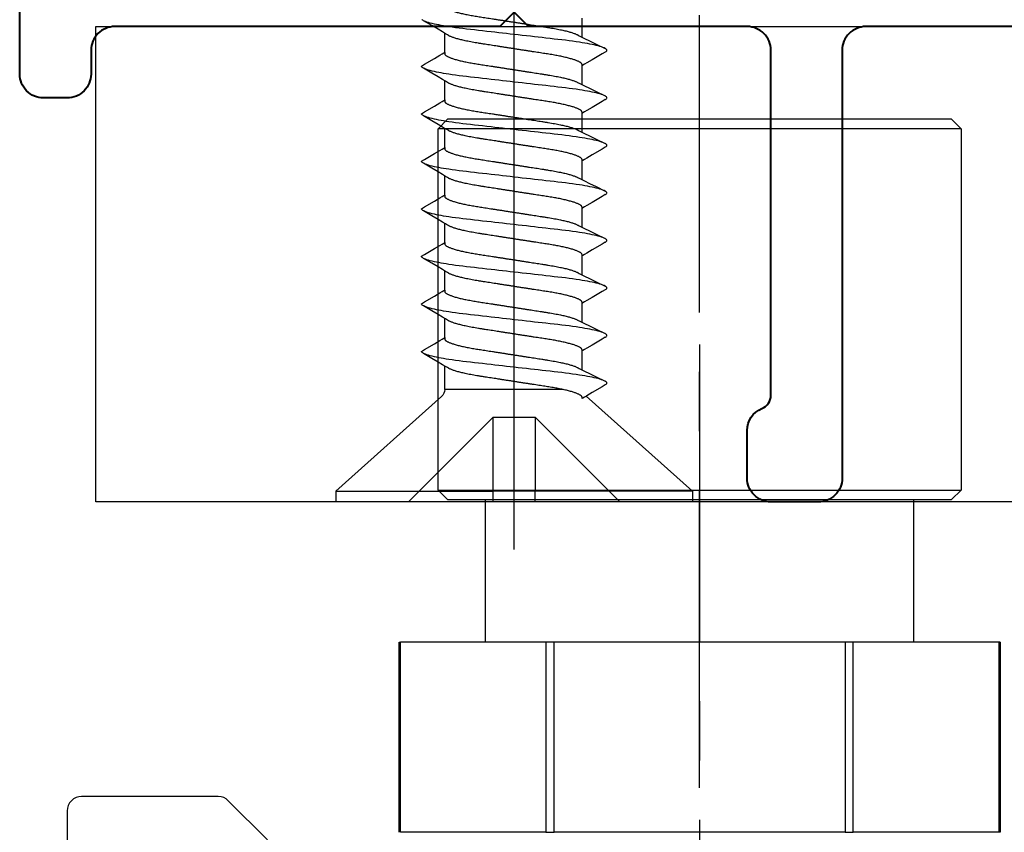
# Model space of a CAD drawing. Extents: x -850 to 290, y -635 to 26.
# Drawn here: x 170 to 191, y -488 to -471 of the extents above; entities that cross this region are included whole.
import ezdxf

# ---------------------------------------------------------------- set-up
doc = ezdxf.new("R2010")
doc.units = 0
doc.header["$LTSCALE"] = 5
doc.header["$MEASUREMENT"] = 0
doc.linetypes.add('ACAD_ISO10W100', pattern=[18, 12, -3, 0, -3])
doc.linetypes.add('CENTER', pattern=[2, 1.25, -0.25, 0.25, -0.25])
doc.layers.get('0').update_dxf_attribs({"linetype": 'CONTINUOUS', "lineweight": 30})
for name, color, linetype in [('6', 1, 'CONTINUOUS'), ('7', 8, 'CONTINUOUS'), ('ACCESORIO', 1, 'CONTINUOUS'), ('Beschlag', 3, 'CONTINUOUS')]:
    doc.layers.add(name, color=color, linetype=linetype)
doc.layers.add('Axis', color=1, linetype='ACAD_ISO10W100', plot=False)
doc.layers.add('Visible', color=7, linetype='CONTINUOUS', lineweight=40)

# ---------------------------------------------------------------- blocks, each defined once
blk = doc.blocks.new('*U170')
at = {"layer": '6'}
for p, q in [((0, 3.75), (0, 0.44)), ((0, 0.44), (0.223, 0.44)), ((0.223, 0.44), (0.223, -0.44)), ((0, -0.44), (0, -3.75)), ((0, -0.44), (0.223, -0.44))]:
    blk.add_line(p, q, dxfattribs=at)
at = {"layer": '7'}
for p, q in [((0.223, 3.75), (0, 3.75)), ((0.223, 3.75), (0.223, 0.44)), ((2.226, 1.516), (0.223, 3.75)), ((1.783, 0.44), (0, 2.223)), ((2.778, 1.428), (3.174, 1.428)), ((3.778, 1.428), (4.174, 1.428)), ((4.778, 1.428), (5.174, 1.428)), ((5.778, 1.428), (6.174, 1.428)), ((6.778, 1.428), (7.174, 1.428)), ((7.778, 1.428), (8.174, 1.428)), ((8.778, 1.428), (9.174, 1.428)), ((9.778, 1.428), (10.174, 1.428)), ((2.365, 1.019), (2.365, -1.461)), ((1.783, 0.44), (0.223, 0.44)), ((1.783, -0.44), (1.783, 0.44)), ((1.783, -0.44), (0, -2.223)), ((0.223, -0.44), (1.783, -0.44)), ((0.223, -3.75), (0.223, -0.44)), ((2.216, -1.528), (0.223, -3.75)), ((2.365, -1.461), (2.859, -1.461)), ((3.455, -1.461), (3.859, -1.461)), ((4.455, -1.461), (4.859, -1.461)), ((5.455, -1.461), (5.859, -1.461)), ((6.455, -1.461), (6.859, -1.461)), ((7.455, -1.461), (7.859, -1.461)), ((8.455, -1.461), (8.859, -1.461)), ((9.455, -1.461), (9.859, -1.461)), ((0.223, -3.75), (0, -3.75))]:
    blk.add_line(p, q, dxfattribs=at)
at = {"layer": '7', "flags": 128}
for points in [[(2.463, 1.917), (2.423, 1.849), (2.3, 1.641), (2.234, 1.529), (2.206, 1.482), (2.185, 1.446), (2.174, 1.428)], [(2.463, 1.917), (2.466, 1.922), (2.475, 1.935), (2.484, 1.943), (2.492, 1.948), (2.5, 1.95), (2.509, 1.948), (2.519, 1.941), (2.529, 1.93), (2.539, 1.914), (2.549, 1.893), (2.56, 1.868), (2.57, 1.839), (2.581, 1.805), (2.592, 1.766), (2.602, 1.728), (2.612, 1.686), (2.621, 1.641), (2.631, 1.593), (2.641, 1.542), (2.65, 1.488), (2.66, 1.432), (2.669, 1.373), (2.68, 1.303), (2.69, 1.23), (2.7, 1.155), (2.71, 1.078), (2.719, 1), (2.728, 0.921), (2.737, 0.84), (2.747, 0.756), (2.757, 0.669), (2.766, 0.589), (2.775, 0.508), (2.784, 0.426), (2.794, 0.342), (2.804, 0.258), (2.813, 0.172), (2.823, 0.086), (2.833, 0), (2.842, -0.082), (2.851, -0.164), (2.861, -0.245), (2.87, -0.325), (2.879, -0.405), (2.888, -0.484), (2.898, -0.575), (2.908, -0.664), (2.918, -0.751), (2.928, -0.835), (2.937, -0.919), (2.947, -0.999), (2.956, -1.078), (2.966, -1.155), (2.976, -1.23), (2.986, -1.302), (2.996, -1.373), (3.005, -1.429), (3.014, -1.483), (3.023, -1.534), (3.033, -1.583), (3.042, -1.63), (3.051, -1.673), (3.062, -1.721), (3.073, -1.764), (3.084, -1.803), (3.095, -1.837), (3.104, -1.864), (3.114, -1.887), (3.123, -1.907), (3.132, -1.922), (3.141, -1.935), (3.149, -1.943), (3.158, -1.948), (3.166, -1.95), (3.166, -1.95)], [(3.463, 1.917), (3.423, 1.849), (3.3, 1.641), (3.234, 1.529), (3.206, 1.482), (3.185, 1.446), (3.174, 1.428)], [(3.463, 1.917), (3.466, 1.922), (3.475, 1.935), (3.484, 1.943), (3.492, 1.948), (3.5, 1.95), (3.509, 1.948), (3.519, 1.941), (3.529, 1.93), (3.539, 1.914), (3.549, 1.893), (3.56, 1.868), (3.57, 1.839), (3.581, 1.805), (3.592, 1.766), (3.602, 1.728), (3.612, 1.686), (3.621, 1.641), (3.631, 1.593), (3.641, 1.542), (3.65, 1.488), (3.66, 1.432), (3.669, 1.373), (3.68, 1.303), (3.69, 1.23), (3.7, 1.155), (3.71, 1.078), (3.719, 1), (3.728, 0.921), (3.737, 0.84), (3.747, 0.756), (3.757, 0.669), (3.766, 0.589), (3.775, 0.508), (3.784, 0.426), (3.794, 0.342), (3.804, 0.258), (3.813, 0.172), (3.823, 0.086), (3.833, 0), (3.842, -0.082), (3.851, -0.164), (3.861, -0.245), (3.87, -0.325), (3.879, -0.405), (3.888, -0.484), (3.898, -0.575), (3.908, -0.664), (3.918, -0.751), (3.928, -0.835), (3.937, -0.919), (3.947, -0.999), (3.956, -1.078), (3.966, -1.155), (3.976, -1.23), (3.986, -1.302), (3.996, -1.373), (4.005, -1.429), (4.014, -1.483), (4.023, -1.534), (4.033, -1.583), (4.042, -1.63), (4.051, -1.673), (4.062, -1.721), (4.073, -1.764), (4.084, -1.803), (4.095, -1.837), (4.104, -1.864), (4.114, -1.887), (4.123, -1.907), (4.132, -1.922), (4.141, -1.935), (4.149, -1.943), (4.158, -1.948), (4.166, -1.95), (4.166, -1.95)], [(4.463, 1.917), (4.423, 1.849), (4.3, 1.641), (4.234, 1.529), (4.206, 1.482), (4.185, 1.446), (4.174, 1.428)], [(4.463, 1.917), (4.466, 1.922), (4.475, 1.935), (4.484, 1.943), (4.492, 1.948), (4.5, 1.95), (4.509, 1.948), (4.519, 1.941), (4.529, 1.93), (4.539, 1.914), (4.549, 1.893), (4.56, 1.868), (4.57, 1.839), (4.581, 1.805), (4.592, 1.766), (4.602, 1.728), (4.612, 1.686), (4.621, 1.641), (4.631, 1.593), (4.641, 1.542), (4.65, 1.488), (4.66, 1.432), (4.669, 1.373), (4.68, 1.303), (4.69, 1.23), (4.7, 1.155), (4.71, 1.078), (4.719, 1), (4.728, 0.921), (4.737, 0.84), (4.747, 0.756), (4.757, 0.669), (4.766, 0.589), (4.775, 0.508), (4.784, 0.426), (4.794, 0.342), (4.804, 0.258), (4.813, 0.172), (4.823, 0.086), (4.833, 0), (4.842, -0.082), (4.851, -0.164), (4.861, -0.245), (4.87, -0.325), (4.879, -0.405), (4.888, -0.484), (4.898, -0.575), (4.908, -0.664), (4.918, -0.751), (4.928, -0.835), (4.937, -0.919), (4.947, -0.999), (4.956, -1.078), (4.966, -1.155), (4.976, -1.23), (4.986, -1.302), (4.996, -1.373), (5.005, -1.429), (5.014, -1.483), (5.023, -1.534), (5.033, -1.583), (5.042, -1.63), (5.051, -1.673), (5.062, -1.721), (5.073, -1.764), (5.084, -1.803), (5.095, -1.837), (5.104, -1.864), (5.114, -1.887), (5.123, -1.907), (5.132, -1.922), (5.141, -1.935), (5.149, -1.943), (5.158, -1.948), (5.166, -1.95), (5.166, -1.95)], [(5.463, 1.917), (5.423, 1.849), (5.3, 1.641), (5.234, 1.529), (5.206, 1.482), (5.185, 1.446), (5.174, 1.428)], [(5.463, 1.917), (5.466, 1.922), (5.475, 1.935), (5.484, 1.943), (5.492, 1.948), (5.5, 1.95), (5.509, 1.948), (5.519, 1.941), (5.529, 1.93), (5.539, 1.914), (5.549, 1.893), (5.56, 1.868), (5.57, 1.839), (5.581, 1.805), (5.592, 1.766), (5.602, 1.728), (5.612, 1.686), (5.621, 1.641), (5.631, 1.593), (5.641, 1.542), (5.65, 1.488), (5.66, 1.432), (5.669, 1.373), (5.68, 1.303), (5.69, 1.23), (5.7, 1.155), (5.71, 1.078), (5.719, 1), (5.728, 0.921), (5.737, 0.84), (5.747, 0.756), (5.757, 0.669), (5.766, 0.589), (5.775, 0.508), (5.784, 0.426), (5.794, 0.342), (5.804, 0.258), (5.813, 0.172), (5.823, 0.086), (5.833, 0), (5.842, -0.082), (5.851, -0.164), (5.861, -0.245), (5.87, -0.325), (5.879, -0.405), (5.888, -0.484), (5.898, -0.575), (5.908, -0.664), (5.918, -0.751), (5.928, -0.835), (5.937, -0.919), (5.947, -0.999), (5.956, -1.078), (5.966, -1.155), (5.976, -1.23), (5.986, -1.302), (5.996, -1.373), (6.005, -1.429), (6.014, -1.483), (6.023, -1.534), (6.033, -1.583), (6.042, -1.63), (6.051, -1.673), (6.062, -1.721), (6.073, -1.764), (6.084, -1.803), (6.095, -1.837), (6.104, -1.864), (6.114, -1.887), (6.123, -1.907), (6.132, -1.922), (6.141, -1.935), (6.149, -1.943), (6.158, -1.948), (6.166, -1.95), (6.166, -1.95)], [(6.463, 1.917), (6.423, 1.849), (6.3, 1.641), (6.234, 1.529), (6.206, 1.482), (6.185, 1.446), (6.174, 1.428)], [(6.463, 1.917), (6.466, 1.922), (6.475, 1.935), (6.484, 1.943), (6.492, 1.948), (6.5, 1.95), (6.509, 1.948), (6.519, 1.941), (6.529, 1.93), (6.539, 1.914), (6.549, 1.893), (6.56, 1.868), (6.57, 1.839), (6.581, 1.805), (6.592, 1.766), (6.602, 1.728), (6.612, 1.686), (6.621, 1.641), (6.631, 1.593), (6.641, 1.542), (6.65, 1.488), (6.66, 1.432), (6.669, 1.373), (6.68, 1.303), (6.69, 1.23), (6.7, 1.155), (6.71, 1.078), (6.719, 1), (6.728, 0.921), (6.737, 0.84), (6.747, 0.756), (6.757, 0.669), (6.766, 0.589), (6.775, 0.508), (6.784, 0.426), (6.794, 0.342), (6.804, 0.258), (6.813, 0.172), (6.823, 0.086), (6.833, 0), (6.842, -0.082), (6.851, -0.164), (6.861, -0.245), (6.87, -0.325), (6.879, -0.405), (6.888, -0.484), (6.898, -0.575), (6.908, -0.664), (6.918, -0.751), (6.928, -0.835), (6.937, -0.919), (6.947, -0.999), (6.956, -1.078), (6.966, -1.155), (6.976, -1.23), (6.986, -1.302), (6.996, -1.373), (7.005, -1.429), (7.014, -1.483), (7.023, -1.534), (7.033, -1.583), (7.042, -1.63), (7.051, -1.673), (7.062, -1.721), (7.073, -1.764), (7.084, -1.803), (7.095, -1.837), (7.104, -1.864), (7.114, -1.887), (7.123, -1.907), (7.132, -1.922), (7.141, -1.935), (7.149, -1.943), (7.158, -1.948), (7.166, -1.95), (7.166, -1.95)], [(7.463, 1.917), (7.423, 1.849), (7.3, 1.641), (7.234, 1.529), (7.206, 1.482), (7.185, 1.446), (7.174, 1.428)], [(7.463, 1.917), (7.466, 1.922), (7.475, 1.935), (7.484, 1.943), (7.492, 1.948), (7.5, 1.95), (7.509, 1.948), (7.519, 1.941), (7.529, 1.93), (7.539, 1.914), (7.549, 1.893), (7.56, 1.868), (7.57, 1.839), (7.581, 1.805), (7.592, 1.766), (7.602, 1.728), (7.612, 1.686), (7.621, 1.641), (7.631, 1.593), (7.641, 1.542), (7.65, 1.488), (7.66, 1.432), (7.669, 1.373), (7.68, 1.303), (7.69, 1.23), (7.7, 1.155), (7.71, 1.078), (7.719, 1), (7.728, 0.921), (7.737, 0.84), (7.747, 0.756), (7.757, 0.669), (7.766, 0.589), (7.775, 0.508), (7.784, 0.426), (7.794, 0.342), (7.804, 0.258), (7.813, 0.172), (7.823, 0.086), (7.833, 0), (7.842, -0.082), (7.851, -0.164), (7.861, -0.245), (7.87, -0.325), (7.879, -0.405), (7.888, -0.484), (7.898, -0.575), (7.908, -0.664), (7.918, -0.751), (7.928, -0.835), (7.937, -0.919), (7.947, -0.999), (7.956, -1.078), (7.966, -1.155), (7.976, -1.23), (7.986, -1.302), (7.996, -1.373), (8.005, -1.429), (8.014, -1.483), (8.023, -1.534), (8.033, -1.583), (8.042, -1.63), (8.051, -1.673), (8.062, -1.721), (8.073, -1.764), (8.084, -1.803), (8.095, -1.837), (8.104, -1.864), (8.114, -1.887), (8.123, -1.907), (8.132, -1.922), (8.141, -1.935), (8.149, -1.943), (8.158, -1.948), (8.166, -1.95), (8.166, -1.95)], [(8.463, 1.917), (8.423, 1.849), (8.3, 1.641), (8.234, 1.529), (8.206, 1.482), (8.185, 1.446), (8.174, 1.428)], [(8.463, 1.917), (8.466, 1.922), (8.475, 1.935), (8.484, 1.943), (8.492, 1.948), (8.5, 1.95), (8.509, 1.948), (8.519, 1.941), (8.529, 1.93), (8.539, 1.914), (8.549, 1.893), (8.56, 1.868), (8.57, 1.839), (8.581, 1.805), (8.592, 1.766), (8.602, 1.728), (8.612, 1.686), (8.621, 1.641), (8.631, 1.593), (8.641, 1.542), (8.65, 1.488), (8.66, 1.432), (8.669, 1.373), (8.68, 1.303), (8.69, 1.23), (8.7, 1.155), (8.71, 1.078), (8.719, 1), (8.728, 0.921), (8.737, 0.84), (8.747, 0.756), (8.757, 0.669), (8.766, 0.589), (8.775, 0.508), (8.784, 0.426), (8.794, 0.342), (8.804, 0.258), (8.813, 0.172), (8.823, 0.086), (8.833, 0), (8.842, -0.082), (8.851, -0.164), (8.861, -0.245), (8.87, -0.325), (8.879, -0.405), (8.888, -0.484), (8.898, -0.575), (8.908, -0.664), (8.918, -0.751), (8.928, -0.835), (8.937, -0.919), (8.947, -0.999), (8.956, -1.078), (8.966, -1.155), (8.976, -1.23), (8.986, -1.302), (8.996, -1.373), (9.005, -1.429), (9.014, -1.483), (9.023, -1.534), (9.033, -1.583), (9.042, -1.63), (9.051, -1.673), (9.062, -1.721), (9.073, -1.764), (9.084, -1.803), (9.095, -1.837), (9.104, -1.864), (9.114, -1.887), (9.123, -1.907), (9.132, -1.922), (9.141, -1.935), (9.149, -1.943), (9.158, -1.948), (9.166, -1.95), (9.166, -1.95)], [(9.463, 1.917), (9.423, 1.849), (9.3, 1.641), (9.234, 1.529), (9.206, 1.482), (9.185, 1.446), (9.174, 1.428)], [(9.463, 1.917), (9.466, 1.922), (9.475, 1.935), (9.484, 1.943), (9.492, 1.948), (9.5, 1.95), (9.509, 1.948), (9.519, 1.941), (9.529, 1.93), (9.539, 1.914), (9.549, 1.893), (9.56, 1.868), (9.57, 1.839), (9.581, 1.805), (9.592, 1.766), (9.602, 1.728), (9.612, 1.686), (9.621, 1.641), (9.631, 1.593), (9.641, 1.542), (9.65, 1.488), (9.66, 1.432), (9.669, 1.373), (9.68, 1.303), (9.69, 1.23), (9.7, 1.155), (9.71, 1.078), (9.719, 1), (9.728, 0.921), (9.737, 0.84), (9.747, 0.756), (9.757, 0.669), (9.766, 0.589), (9.775, 0.508), (9.784, 0.426), (9.794, 0.342), (9.804, 0.258), (9.813, 0.172), (9.823, 0.086), (9.833, 0), (9.842, -0.082), (9.851, -0.164), (9.861, -0.245), (9.87, -0.325), (9.879, -0.405), (9.888, -0.484), (9.898, -0.575), (9.908, -0.664), (9.918, -0.751), (9.928, -0.835), (9.937, -0.919), (9.947, -0.999), (9.956, -1.078), (9.966, -1.155), (9.976, -1.23), (9.986, -1.302), (9.996, -1.373), (10.005, -1.429), (10.014, -1.483), (10.023, -1.534), (10.033, -1.583), (10.042, -1.63), (10.051, -1.673), (10.062, -1.721), (10.073, -1.764), (10.084, -1.803), (10.095, -1.837), (10.104, -1.864), (10.114, -1.887), (10.123, -1.907), (10.132, -1.922), (10.141, -1.935), (10.149, -1.943)], [(3.166, -1.95), (3.206, -1.882), (3.328, -1.674), (3.395, -1.562), (3.423, -1.515), (3.444, -1.479), (3.455, -1.461)], [(4.166, -1.95), (4.206, -1.882), (4.328, -1.674), (4.395, -1.562), (4.423, -1.515), (4.444, -1.479), (4.455, -1.461)], [(5.166, -1.95), (5.206, -1.882), (5.328, -1.674), (5.395, -1.562), (5.423, -1.515), (5.444, -1.479), (5.455, -1.461)], [(6.166, -1.95), (6.206, -1.882), (6.328, -1.674), (6.395, -1.562), (6.423, -1.515), (6.444, -1.479), (6.455, -1.461)], [(7.166, -1.95), (7.206, -1.882), (7.328, -1.674), (7.395, -1.562), (7.423, -1.515), (7.444, -1.479), (7.455, -1.461)], [(8.166, -1.95), (8.206, -1.882), (8.328, -1.674), (8.395, -1.562), (8.423, -1.515), (8.444, -1.479), (8.455, -1.461)], [(9.166, -1.95), (9.206, -1.882), (9.328, -1.674), (9.395, -1.562), (9.423, -1.515), (9.444, -1.479), (9.455, -1.461)]]:
    blk.add_lwpolyline(points, dxfattribs=at)
at = {"layer": '7'}
blk.add_arc((2.365, -1.661), 0.2, 90, 138.1085, dxfattribs=at)
for points, knots in [([(3.455, -1.461), (3.427, -1.461), (3.421, -1.46), (3.411, -1.455), (3.401, -1.447), (3.391, -1.435), (3.381, -1.42), (3.37, -1.402), (3.36, -1.38), (3.349, -1.355), (3.338, -1.327), (3.327, -1.295), (3.316, -1.259), (3.304, -1.221), (3.293, -1.179), (3.282, -1.135), (3.271, -1.088), (3.261, -1.039), (3.25, -0.987), (3.24, -0.934), (3.23, -0.879), (3.22, -0.823), (3.211, -0.766), (3.202, -0.708), (3.193, -0.648), (3.183, -0.586), (3.173, -0.522), (3.163, -0.456), (3.152, -0.388), (3.142, -0.319), (3.131, -0.248), (3.119, -0.177), (3.108, -0.105), (3.097, -0.033), (3.086, 0.039), (3.075, 0.111), (3.064, 0.182), (3.053, 0.252), (3.042, 0.321), (3.032, 0.388), (3.022, 0.454), (3.012, 0.517), (3.001, 0.583), (2.991, 0.65), (2.98, 0.719), (2.969, 0.786), (2.958, 0.85), (2.946, 0.913), (2.934, 0.97), (2.923, 1.022), (2.912, 1.069), (2.901, 1.113), (2.89, 1.155), (2.879, 1.193), (2.868, 1.228), (2.857, 1.26), (2.846, 1.288), (2.835, 1.313), (2.825, 1.334), (2.819, 1.345), (2.539, 1.914)], [0, 0, 0, 0, 0.01636, 0.032918, 0.049658, 0.066561, 0.083609, 0.100475, 0.117442, 0.13449, 0.151597, 0.169092, 0.186604, 0.204109, 0.221583, 0.239003, 0.256348, 0.273594, 0.290684, 0.307635, 0.324428, 0.341045, 0.357469, 0.373492, 0.38969, 0.406068, 0.422611, 0.439643, 0.456809, 0.474087, 0.491457, 0.508896, 0.526382, 0.543891, 0.561362, 0.57881, 0.596211, 0.613544, 0.630786, 0.647611, 0.664308, 0.680859, 0.697246, 0.716518, 0.735597, 0.754894, 0.774443, 0.794216, 0.814184, 0.831393, 0.848699, 0.866081, 0.883517, 0.900983, 0.918145, 0.935291, 0.952401, 0.969453, 0.98677, 1, 1, 1, 1]), ([(4.455, -1.461), (4.427, -1.461), (4.421, -1.46), (4.411, -1.455), (4.401, -1.447), (4.391, -1.435), (4.381, -1.42), (4.37, -1.402), (4.36, -1.38), (4.349, -1.355), (4.338, -1.327), (4.327, -1.295), (4.316, -1.259), (4.304, -1.221), (4.293, -1.179), (4.282, -1.135), (4.271, -1.088), (4.261, -1.039), (4.25, -0.987), (4.24, -0.934), (4.23, -0.879), (4.22, -0.823), (4.211, -0.766), (4.202, -0.708), (4.193, -0.648), (4.183, -0.586), (4.173, -0.522), (4.163, -0.456), (4.152, -0.388), (4.142, -0.319), (4.131, -0.248), (4.119, -0.177), (4.108, -0.105), (4.097, -0.033), (4.086, 0.039), (4.075, 0.111), (4.064, 0.182), (4.053, 0.252), (4.042, 0.321), (4.032, 0.388), (4.022, 0.454), (4.012, 0.517), (4.001, 0.583), (3.991, 0.65), (3.98, 0.719), (3.969, 0.786), (3.958, 0.85), (3.946, 0.913), (3.934, 0.97), (3.923, 1.022), (3.912, 1.069), (3.901, 1.113), (3.89, 1.155), (3.879, 1.193), (3.868, 1.228), (3.857, 1.26), (3.846, 1.288), (3.835, 1.313), (3.825, 1.334), (3.819, 1.345), (3.539, 1.914)], [0, 0, 0, 0, 0.01636, 0.032918, 0.049658, 0.066561, 0.083609, 0.100475, 0.117442, 0.13449, 0.151597, 0.169092, 0.186604, 0.204109, 0.221583, 0.239003, 0.256348, 0.273594, 0.290684, 0.307635, 0.324428, 0.341045, 0.357469, 0.373492, 0.38969, 0.406068, 0.422611, 0.439643, 0.456809, 0.474087, 0.491457, 0.508896, 0.526382, 0.543891, 0.561362, 0.57881, 0.596211, 0.613544, 0.630786, 0.647611, 0.664308, 0.680859, 0.697246, 0.716518, 0.735597, 0.754894, 0.774443, 0.794216, 0.814184, 0.831393, 0.848699, 0.866081, 0.883517, 0.900983, 0.918145, 0.935291, 0.952401, 0.969453, 0.98677, 1, 1, 1, 1]), ([(5.455, -1.461), (5.427, -1.461), (5.421, -1.46), (5.411, -1.455), (5.401, -1.447), (5.391, -1.435), (5.381, -1.42), (5.37, -1.402), (5.36, -1.38), (5.349, -1.355), (5.338, -1.327), (5.327, -1.295), (5.316, -1.259), (5.304, -1.221), (5.293, -1.179), (5.282, -1.135), (5.271, -1.088), (5.261, -1.039), (5.25, -0.987), (5.24, -0.934), (5.23, -0.879), (5.22, -0.823), (5.211, -0.766), (5.202, -0.708), (5.193, -0.648), (5.183, -0.586), (5.173, -0.522), (5.163, -0.456), (5.152, -0.388), (5.142, -0.319), (5.131, -0.248), (5.119, -0.177), (5.108, -0.105), (5.097, -0.033), (5.086, 0.039), (5.075, 0.111), (5.064, 0.182), (5.053, 0.252), (5.042, 0.321), (5.032, 0.388), (5.022, 0.454), (5.012, 0.517), (5.001, 0.583), (4.991, 0.65), (4.98, 0.719), (4.969, 0.786), (4.958, 0.85), (4.946, 0.913), (4.934, 0.97), (4.923, 1.022), (4.912, 1.069), (4.901, 1.113), (4.89, 1.155), (4.879, 1.193), (4.868, 1.228), (4.857, 1.26), (4.846, 1.288), (4.835, 1.313), (4.825, 1.334), (4.819, 1.345), (4.539, 1.914)], [0, 0, 0, 0, 0.01636, 0.032918, 0.049658, 0.066561, 0.083609, 0.100475, 0.117442, 0.13449, 0.151597, 0.169092, 0.186604, 0.204109, 0.221583, 0.239003, 0.256348, 0.273594, 0.290684, 0.307635, 0.324428, 0.341045, 0.357469, 0.373492, 0.38969, 0.406068, 0.422611, 0.439643, 0.456809, 0.474087, 0.491457, 0.508896, 0.526382, 0.543891, 0.561362, 0.57881, 0.596211, 0.613544, 0.630786, 0.647611, 0.664308, 0.680859, 0.697246, 0.716518, 0.735597, 0.754894, 0.774443, 0.794216, 0.814184, 0.831393, 0.848699, 0.866081, 0.883517, 0.900983, 0.918145, 0.935291, 0.952401, 0.969453, 0.98677, 1, 1, 1, 1]), ([(6.455, -1.461), (6.427, -1.461), (6.421, -1.46), (6.411, -1.455), (6.401, -1.447), (6.391, -1.435), (6.381, -1.42), (6.37, -1.402), (6.36, -1.38), (6.349, -1.355), (6.338, -1.327), (6.327, -1.295), (6.316, -1.259), (6.304, -1.221), (6.293, -1.179), (6.282, -1.135), (6.271, -1.088), (6.261, -1.039), (6.25, -0.987), (6.24, -0.934), (6.23, -0.879), (6.22, -0.823), (6.211, -0.766), (6.202, -0.708), (6.193, -0.648), (6.183, -0.586), (6.173, -0.522), (6.163, -0.456), (6.152, -0.388), (6.142, -0.319), (6.131, -0.248), (6.119, -0.177), (6.108, -0.105), (6.097, -0.033), (6.086, 0.039), (6.075, 0.111), (6.064, 0.182), (6.053, 0.252), (6.042, 0.321), (6.032, 0.388), (6.022, 0.454), (6.012, 0.517), (6.001, 0.583), (5.991, 0.65), (5.98, 0.719), (5.969, 0.786), (5.958, 0.85), (5.946, 0.913), (5.934, 0.97), (5.923, 1.022), (5.912, 1.069), (5.901, 1.113), (5.89, 1.155), (5.879, 1.193), (5.868, 1.228), (5.857, 1.26), (5.846, 1.288), (5.835, 1.313), (5.825, 1.334), (5.819, 1.345), (5.539, 1.914)], [0, 0, 0, 0, 0.01636, 0.032918, 0.049658, 0.066561, 0.083609, 0.100475, 0.117442, 0.13449, 0.151597, 0.169092, 0.186604, 0.204109, 0.221583, 0.239003, 0.256348, 0.273594, 0.290684, 0.307635, 0.324428, 0.341045, 0.357469, 0.373492, 0.38969, 0.406068, 0.422611, 0.439643, 0.456809, 0.474087, 0.491457, 0.508896, 0.526382, 0.543891, 0.561362, 0.57881, 0.596211, 0.613544, 0.630786, 0.647611, 0.664308, 0.680859, 0.697246, 0.716518, 0.735597, 0.754894, 0.774443, 0.794216, 0.814184, 0.831393, 0.848699, 0.866081, 0.883517, 0.900983, 0.918145, 0.935291, 0.952401, 0.969453, 0.98677, 1, 1, 1, 1]), ([(7.455, -1.461), (7.427, -1.461), (7.421, -1.46), (7.411, -1.455), (7.401, -1.447), (7.391, -1.435), (7.381, -1.42), (7.37, -1.402), (7.36, -1.38), (7.349, -1.355), (7.338, -1.327), (7.327, -1.295), (7.316, -1.259), (7.304, -1.221), (7.293, -1.179), (7.282, -1.135), (7.271, -1.088), (7.261, -1.039), (7.25, -0.987), (7.24, -0.934), (7.23, -0.879), (7.22, -0.823), (7.211, -0.766), (7.202, -0.708), (7.193, -0.648), (7.183, -0.586), (7.173, -0.522), (7.163, -0.456), (7.152, -0.388), (7.142, -0.319), (7.131, -0.248), (7.119, -0.177), (7.108, -0.105), (7.097, -0.033), (7.086, 0.039), (7.075, 0.111), (7.064, 0.182), (7.053, 0.252), (7.042, 0.321), (7.032, 0.388), (7.022, 0.454), (7.012, 0.517), (7.001, 0.583), (6.991, 0.65), (6.98, 0.719), (6.969, 0.786), (6.958, 0.85), (6.946, 0.913), (6.934, 0.97), (6.923, 1.022), (6.912, 1.069), (6.901, 1.113), (6.89, 1.155), (6.879, 1.193), (6.868, 1.228), (6.857, 1.26), (6.846, 1.288), (6.835, 1.313), (6.825, 1.334), (6.819, 1.345), (6.539, 1.914)], [0, 0, 0, 0, 0.01636, 0.032918, 0.049658, 0.066561, 0.083609, 0.100475, 0.117442, 0.13449, 0.151597, 0.169092, 0.186604, 0.204109, 0.221583, 0.239003, 0.256348, 0.273594, 0.290684, 0.307635, 0.324428, 0.341045, 0.357469, 0.373492, 0.38969, 0.406068, 0.422611, 0.439643, 0.456809, 0.474087, 0.491457, 0.508896, 0.526382, 0.543891, 0.561362, 0.57881, 0.596211, 0.613544, 0.630786, 0.647611, 0.664308, 0.680859, 0.697246, 0.716518, 0.735597, 0.754894, 0.774443, 0.794216, 0.814184, 0.831393, 0.848699, 0.866081, 0.883517, 0.900983, 0.918145, 0.935291, 0.952401, 0.969453, 0.98677, 1, 1, 1, 1]), ([(8.455, -1.461), (8.427, -1.461), (8.421, -1.46), (8.411, -1.455), (8.401, -1.447), (8.391, -1.435), (8.381, -1.42), (8.37, -1.402), (8.36, -1.38), (8.349, -1.355), (8.338, -1.327), (8.327, -1.295), (8.316, -1.259), (8.304, -1.221), (8.293, -1.179), (8.282, -1.135), (8.271, -1.088), (8.261, -1.039), (8.25, -0.987), (8.24, -0.934), (8.23, -0.879), (8.22, -0.823), (8.211, -0.766), (8.202, -0.708), (8.193, -0.648), (8.183, -0.586), (8.173, -0.522), (8.163, -0.456), (8.152, -0.388), (8.142, -0.319), (8.131, -0.248), (8.119, -0.177), (8.108, -0.105), (8.097, -0.033), (8.086, 0.039), (8.075, 0.111), (8.064, 0.182), (8.053, 0.252), (8.042, 0.321), (8.032, 0.388), (8.022, 0.454), (8.012, 0.517), (8.001, 0.583), (7.991, 0.65), (7.98, 0.719), (7.969, 0.786), (7.958, 0.85), (7.946, 0.913), (7.934, 0.97), (7.923, 1.022), (7.912, 1.069), (7.901, 1.113), (7.89, 1.155), (7.879, 1.193), (7.868, 1.228), (7.857, 1.26), (7.846, 1.288), (7.835, 1.313), (7.825, 1.334), (7.819, 1.345), (7.539, 1.914)], [0, 0, 0, 0, 0.01636, 0.032918, 0.049658, 0.066561, 0.083609, 0.100475, 0.117442, 0.13449, 0.151597, 0.169092, 0.186604, 0.204109, 0.221583, 0.239003, 0.256348, 0.273594, 0.290684, 0.307635, 0.324428, 0.341045, 0.357469, 0.373492, 0.38969, 0.406068, 0.422611, 0.439643, 0.456809, 0.474087, 0.491457, 0.508896, 0.526382, 0.543891, 0.561362, 0.57881, 0.596211, 0.613544, 0.630786, 0.647611, 0.664308, 0.680859, 0.697246, 0.716518, 0.735597, 0.754894, 0.774443, 0.794216, 0.814184, 0.831393, 0.848699, 0.866081, 0.883517, 0.900983, 0.918145, 0.935291, 0.952401, 0.969453, 0.98677, 1, 1, 1, 1]), ([(9.455, -1.461), (9.427, -1.461), (9.421, -1.46), (9.411, -1.455), (9.401, -1.447), (9.391, -1.435), (9.381, -1.42), (9.37, -1.402), (9.36, -1.38), (9.349, -1.355), (9.338, -1.327), (9.327, -1.295), (9.316, -1.259), (9.304, -1.221), (9.293, -1.179), (9.282, -1.135), (9.271, -1.088), (9.261, -1.039), (9.25, -0.987), (9.24, -0.934), (9.23, -0.879), (9.22, -0.823), (9.211, -0.766), (9.202, -0.708), (9.193, -0.648), (9.183, -0.586), (9.173, -0.522), (9.163, -0.456), (9.152, -0.388), (9.142, -0.319), (9.131, -0.248), (9.119, -0.177), (9.108, -0.105), (9.097, -0.033), (9.086, 0.039), (9.075, 0.111), (9.064, 0.182), (9.053, 0.252), (9.042, 0.321), (9.032, 0.388), (9.022, 0.454), (9.012, 0.517), (9.001, 0.583), (8.991, 0.65), (8.98, 0.719), (8.969, 0.786), (8.958, 0.85), (8.946, 0.913), (8.934, 0.97), (8.923, 1.022), (8.912, 1.069), (8.901, 1.113), (8.89, 1.155), (8.879, 1.193), (8.868, 1.228), (8.857, 1.26), (8.846, 1.288), (8.835, 1.313), (8.825, 1.334), (8.819, 1.345), (8.539, 1.914)], [0, 0, 0, 0, 0.01636, 0.032918, 0.049658, 0.066561, 0.083609, 0.100475, 0.117442, 0.13449, 0.151597, 0.169092, 0.186604, 0.204109, 0.221583, 0.239003, 0.256348, 0.273594, 0.290684, 0.307635, 0.324428, 0.341045, 0.357469, 0.373492, 0.38969, 0.406068, 0.422611, 0.439643, 0.456809, 0.474087, 0.491457, 0.508896, 0.526382, 0.543891, 0.561362, 0.57881, 0.596211, 0.613544, 0.630786, 0.647611, 0.664308, 0.680859, 0.697246, 0.716518, 0.735597, 0.754894, 0.774443, 0.794216, 0.814184, 0.831393, 0.848699, 0.866081, 0.883517, 0.900983, 0.918145, 0.935291, 0.952401, 0.969453, 0.98677, 1, 1, 1, 1]), ([(10.455, -1.461), (10.427, -1.461), (10.421, -1.46), (10.411, -1.455), (10.401, -1.447), (10.391, -1.435), (10.381, -1.42), (10.37, -1.402), (10.36, -1.38), (10.349, -1.355), (10.338, -1.327), (10.327, -1.295), (10.316, -1.259), (10.304, -1.221), (10.293, -1.179), (10.282, -1.135), (10.271, -1.088), (10.261, -1.039), (10.25, -0.987), (10.24, -0.934), (10.23, -0.879), (10.22, -0.823), (10.211, -0.766), (10.202, -0.708), (10.193, -0.648), (10.183, -0.586), (10.173, -0.522), (10.163, -0.456), (10.152, -0.388), (10.142, -0.319), (10.131, -0.248), (10.119, -0.177), (10.108, -0.105), (10.097, -0.033), (10.086, 0.039), (10.075, 0.111), (10.064, 0.182), (10.053, 0.252), (10.042, 0.321), (10.032, 0.388), (10.022, 0.454), (10.012, 0.517), (10.001, 0.583), (9.991, 0.65), (9.98, 0.719), (9.969, 0.786), (9.958, 0.85), (9.946, 0.913), (9.934, 0.97), (9.923, 1.022), (9.912, 1.069), (9.901, 1.113), (9.89, 1.155), (9.879, 1.193), (9.868, 1.228), (9.857, 1.26), (9.846, 1.288), (9.835, 1.313), (9.825, 1.334), (9.819, 1.345), (9.539, 1.914)], [0, 0, 0, 0, 0.01636, 0.032918, 0.049658, 0.066561, 0.083609, 0.100475, 0.117442, 0.13449, 0.151597, 0.169092, 0.186604, 0.204109, 0.221583, 0.239003, 0.256348, 0.273594, 0.290684, 0.307635, 0.324428, 0.341045, 0.357469, 0.373492, 0.38969, 0.406068, 0.422611, 0.439643, 0.456809, 0.474087, 0.491457, 0.508896, 0.526382, 0.543891, 0.561362, 0.57881, 0.596211, 0.613544, 0.630786, 0.647611, 0.664308, 0.680859, 0.697246, 0.716518, 0.735597, 0.754894, 0.774443, 0.794216, 0.814184, 0.831393, 0.848699, 0.866081, 0.883517, 0.900983, 0.918145, 0.935291, 0.952401, 0.969453, 0.98677, 1, 1, 1, 1]), ([(2.174, 1.428), (2.202, 1.428), (2.208, 1.427), (2.218, 1.422), (2.227, 1.414), (2.238, 1.402), (2.248, 1.387), (2.258, 1.369), (2.269, 1.347), (2.28, 1.322), (2.291, 1.294), (2.302, 1.262), (2.313, 1.226), (2.324, 1.188), (2.335, 1.146), (2.347, 1.102), (2.357, 1.055), (2.368, 1.006), (2.379, 0.955), (2.389, 0.901), (2.399, 0.847), (2.409, 0.79), (2.418, 0.733), (2.427, 0.675), (2.436, 0.615), (2.446, 0.553), (2.456, 0.489), (2.466, 0.423), (2.476, 0.355), (2.487, 0.286), (2.498, 0.215), (2.509, 0.144), (2.52, 0.072), (2.532, 0), (2.543, -0.072), (2.554, -0.144), (2.565, -0.215), (2.576, -0.285), (2.587, -0.354), (2.597, -0.421), (2.607, -0.486), (2.617, -0.55), (2.627, -0.616), (2.638, -0.683), (2.648, -0.752), (2.66, -0.818), (2.671, -0.883), (2.683, -0.946), (2.695, -1.003), (2.706, -1.055), (2.717, -1.102), (2.728, -1.146), (2.739, -1.187), (2.75, -1.226), (2.761, -1.261), (2.772, -1.292), (2.783, -1.321), (2.794, -1.346), (2.804, -1.367), (2.81, -1.378), (3.123, -1.907)], [0, 0, 0, 0, 0.01636, 0.032918, 0.049658, 0.066561, 0.083609, 0.100475, 0.117442, 0.13449, 0.151597, 0.169092, 0.186604, 0.204108, 0.221583, 0.239003, 0.256348, 0.273594, 0.290684, 0.307635, 0.324428, 0.341045, 0.357469, 0.373492, 0.38969, 0.406068, 0.422611, 0.439643, 0.456808, 0.474087, 0.491457, 0.508896, 0.526382, 0.543891, 0.561362, 0.578809, 0.596211, 0.613544, 0.630785, 0.64761, 0.664307, 0.680858, 0.697246, 0.716518, 0.735597, 0.754893, 0.774442, 0.794216, 0.814183, 0.831392, 0.848699, 0.866081, 0.883517, 0.900983, 0.918144, 0.935291, 0.952401, 0.969452, 0.986769, 1, 1, 1, 1]), ([(3.174, 1.428), (3.202, 1.428), (3.208, 1.427), (3.218, 1.422), (3.227, 1.414), (3.238, 1.402), (3.248, 1.387), (3.258, 1.369), (3.269, 1.347), (3.28, 1.322), (3.291, 1.294), (3.302, 1.262), (3.313, 1.226), (3.324, 1.188), (3.335, 1.146), (3.347, 1.102), (3.357, 1.055), (3.368, 1.006), (3.379, 0.955), (3.389, 0.901), (3.399, 0.847), (3.409, 0.79), (3.418, 0.733), (3.427, 0.675), (3.436, 0.615), (3.446, 0.553), (3.456, 0.489), (3.466, 0.423), (3.476, 0.355), (3.487, 0.286), (3.498, 0.215), (3.509, 0.144), (3.52, 0.072), (3.532, 0), (3.543, -0.072), (3.554, -0.144), (3.565, -0.215), (3.576, -0.285), (3.587, -0.354), (3.597, -0.421), (3.607, -0.486), (3.617, -0.55), (3.627, -0.616), (3.638, -0.683), (3.648, -0.752), (3.66, -0.818), (3.671, -0.883), (3.683, -0.946), (3.695, -1.003), (3.706, -1.055), (3.717, -1.102), (3.728, -1.146), (3.739, -1.187), (3.75, -1.226), (3.761, -1.261), (3.772, -1.292), (3.783, -1.321), (3.794, -1.346), (3.804, -1.367), (3.81, -1.378), (4.123, -1.907)], [0, 0, 0, 0, 0.01636, 0.032918, 0.049658, 0.066561, 0.083609, 0.100475, 0.117442, 0.13449, 0.151597, 0.169092, 0.186604, 0.204108, 0.221583, 0.239003, 0.256348, 0.273594, 0.290684, 0.307635, 0.324428, 0.341045, 0.357469, 0.373492, 0.38969, 0.406068, 0.422611, 0.439643, 0.456808, 0.474087, 0.491457, 0.508896, 0.526382, 0.543891, 0.561362, 0.578809, 0.596211, 0.613544, 0.630785, 0.64761, 0.664307, 0.680858, 0.697246, 0.716518, 0.735597, 0.754893, 0.774442, 0.794216, 0.814183, 0.831392, 0.848699, 0.866081, 0.883517, 0.900983, 0.918144, 0.935291, 0.952401, 0.969452, 0.986769, 1, 1, 1, 1]), ([(4.174, 1.428), (4.202, 1.428), (4.208, 1.427), (4.218, 1.422), (4.227, 1.414), (4.238, 1.402), (4.248, 1.387), (4.258, 1.369), (4.269, 1.347), (4.28, 1.322), (4.291, 1.294), (4.302, 1.262), (4.313, 1.226), (4.324, 1.188), (4.335, 1.146), (4.347, 1.102), (4.357, 1.055), (4.368, 1.006), (4.379, 0.955), (4.389, 0.901), (4.399, 0.847), (4.409, 0.79), (4.418, 0.733), (4.427, 0.675), (4.436, 0.615), (4.446, 0.553), (4.456, 0.489), (4.466, 0.423), (4.476, 0.355), (4.487, 0.286), (4.498, 0.215), (4.509, 0.144), (4.52, 0.072), (4.532, 0), (4.543, -0.072), (4.554, -0.144), (4.565, -0.215), (4.576, -0.285), (4.587, -0.354), (4.597, -0.421), (4.607, -0.486), (4.617, -0.55), (4.627, -0.616), (4.638, -0.683), (4.648, -0.752), (4.66, -0.818), (4.671, -0.883), (4.683, -0.946), (4.695, -1.003), (4.706, -1.055), (4.717, -1.102), (4.728, -1.146), (4.739, -1.187), (4.75, -1.226), (4.761, -1.261), (4.772, -1.292), (4.783, -1.321), (4.794, -1.346), (4.804, -1.367), (4.81, -1.378), (5.123, -1.907)], [0, 0, 0, 0, 0.01636, 0.032918, 0.049658, 0.066561, 0.083609, 0.100475, 0.117442, 0.13449, 0.151597, 0.169092, 0.186604, 0.204108, 0.221583, 0.239003, 0.256348, 0.273594, 0.290684, 0.307635, 0.324428, 0.341045, 0.357469, 0.373492, 0.38969, 0.406068, 0.422611, 0.439643, 0.456808, 0.474087, 0.491457, 0.508896, 0.526382, 0.543891, 0.561362, 0.578809, 0.596211, 0.613544, 0.630785, 0.64761, 0.664307, 0.680858, 0.697246, 0.716518, 0.735597, 0.754893, 0.774442, 0.794216, 0.814183, 0.831392, 0.848699, 0.866081, 0.883517, 0.900983, 0.918144, 0.935291, 0.952401, 0.969452, 0.986769, 1, 1, 1, 1]), ([(5.174, 1.428), (5.202, 1.428), (5.208, 1.427), (5.218, 1.422), (5.227, 1.414), (5.238, 1.402), (5.248, 1.387), (5.258, 1.369), (5.269, 1.347), (5.28, 1.322), (5.291, 1.294), (5.302, 1.262), (5.313, 1.226), (5.324, 1.188), (5.335, 1.146), (5.347, 1.102), (5.357, 1.055), (5.368, 1.006), (5.379, 0.955), (5.389, 0.901), (5.399, 0.847), (5.409, 0.79), (5.418, 0.733), (5.427, 0.675), (5.436, 0.615), (5.446, 0.553), (5.456, 0.489), (5.466, 0.423), (5.476, 0.355), (5.487, 0.286), (5.498, 0.215), (5.509, 0.144), (5.52, 0.072), (5.532, 0), (5.543, -0.072), (5.554, -0.144), (5.565, -0.215), (5.576, -0.285), (5.587, -0.354), (5.597, -0.421), (5.607, -0.486), (5.617, -0.55), (5.627, -0.616), (5.638, -0.683), (5.648, -0.752), (5.66, -0.818), (5.671, -0.883), (5.683, -0.946), (5.695, -1.003), (5.706, -1.055), (5.717, -1.102), (5.728, -1.146), (5.739, -1.187), (5.75, -1.226), (5.761, -1.261), (5.772, -1.292), (5.783, -1.321), (5.794, -1.346), (5.804, -1.367), (5.81, -1.378), (6.123, -1.907)], [0, 0, 0, 0, 0.01636, 0.032918, 0.049658, 0.066561, 0.083609, 0.100475, 0.117442, 0.13449, 0.151597, 0.169092, 0.186604, 0.204108, 0.221583, 0.239003, 0.256348, 0.273594, 0.290684, 0.307635, 0.324428, 0.341045, 0.357469, 0.373492, 0.38969, 0.406068, 0.422611, 0.439643, 0.456808, 0.474087, 0.491457, 0.508896, 0.526382, 0.543891, 0.561362, 0.578809, 0.596211, 0.613544, 0.630785, 0.64761, 0.664307, 0.680858, 0.697246, 0.716518, 0.735597, 0.754893, 0.774442, 0.794216, 0.814183, 0.831392, 0.848699, 0.866081, 0.883517, 0.900983, 0.918144, 0.935291, 0.952401, 0.969452, 0.986769, 1, 1, 1, 1]), ([(6.174, 1.428), (6.202, 1.428), (6.208, 1.427), (6.218, 1.422), (6.227, 1.414), (6.238, 1.402), (6.248, 1.387), (6.258, 1.369), (6.269, 1.347), (6.28, 1.322), (6.291, 1.294), (6.302, 1.262), (6.313, 1.226), (6.324, 1.188), (6.335, 1.146), (6.347, 1.102), (6.357, 1.055), (6.368, 1.006), (6.379, 0.955), (6.389, 0.901), (6.399, 0.847), (6.409, 0.79), (6.418, 0.733), (6.427, 0.675), (6.436, 0.615), (6.446, 0.553), (6.456, 0.489), (6.466, 0.423), (6.476, 0.355), (6.487, 0.286), (6.498, 0.215), (6.509, 0.144), (6.52, 0.072), (6.532, 0), (6.543, -0.072), (6.554, -0.144), (6.565, -0.215), (6.576, -0.285), (6.587, -0.354), (6.597, -0.421), (6.607, -0.486), (6.617, -0.55), (6.627, -0.616), (6.638, -0.683), (6.648, -0.752), (6.66, -0.818), (6.671, -0.883), (6.683, -0.946), (6.695, -1.003), (6.706, -1.055), (6.717, -1.102), (6.728, -1.146), (6.739, -1.187), (6.75, -1.226), (6.761, -1.261), (6.772, -1.292), (6.783, -1.321), (6.794, -1.346), (6.804, -1.367), (6.81, -1.378), (7.123, -1.907)], [0, 0, 0, 0, 0.01636, 0.032918, 0.049658, 0.066561, 0.083609, 0.100475, 0.117442, 0.13449, 0.151597, 0.169092, 0.186604, 0.204108, 0.221583, 0.239003, 0.256348, 0.273594, 0.290684, 0.307635, 0.324428, 0.341045, 0.357469, 0.373492, 0.38969, 0.406068, 0.422611, 0.439643, 0.456808, 0.474087, 0.491457, 0.508896, 0.526382, 0.543891, 0.561362, 0.578809, 0.596211, 0.613544, 0.630785, 0.64761, 0.664307, 0.680858, 0.697246, 0.716518, 0.735597, 0.754893, 0.774442, 0.794216, 0.814183, 0.831392, 0.848699, 0.866081, 0.883517, 0.900983, 0.918144, 0.935291, 0.952401, 0.969452, 0.986769, 1, 1, 1, 1]), ([(7.174, 1.428), (7.202, 1.428), (7.208, 1.427), (7.218, 1.422), (7.227, 1.414), (7.238, 1.402), (7.248, 1.387), (7.258, 1.369), (7.269, 1.347), (7.28, 1.322), (7.291, 1.294), (7.302, 1.262), (7.313, 1.226), (7.324, 1.188), (7.335, 1.146), (7.347, 1.102), (7.357, 1.055), (7.368, 1.006), (7.379, 0.955), (7.389, 0.901), (7.399, 0.847), (7.409, 0.79), (7.418, 0.733), (7.427, 0.675), (7.436, 0.615), (7.446, 0.553), (7.456, 0.489), (7.466, 0.423), (7.476, 0.355), (7.487, 0.286), (7.498, 0.215), (7.509, 0.144), (7.52, 0.072), (7.532, 0), (7.543, -0.072), (7.554, -0.144), (7.565, -0.215), (7.576, -0.285), (7.587, -0.354), (7.597, -0.421), (7.607, -0.486), (7.617, -0.55), (7.627, -0.616), (7.638, -0.683), (7.648, -0.752), (7.66, -0.818), (7.671, -0.883), (7.683, -0.946), (7.695, -1.003), (7.706, -1.055), (7.717, -1.102), (7.728, -1.146), (7.739, -1.187), (7.75, -1.226), (7.761, -1.261), (7.772, -1.292), (7.783, -1.321), (7.794, -1.346), (7.804, -1.367), (7.81, -1.378), (8.123, -1.907)], [0, 0, 0, 0, 0.01636, 0.032918, 0.049658, 0.066561, 0.083609, 0.100475, 0.117442, 0.13449, 0.151597, 0.169092, 0.186604, 0.204108, 0.221583, 0.239003, 0.256348, 0.273594, 0.290684, 0.307635, 0.324428, 0.341045, 0.357469, 0.373492, 0.38969, 0.406068, 0.422611, 0.439643, 0.456808, 0.474087, 0.491457, 0.508896, 0.526382, 0.543891, 0.561362, 0.578809, 0.596211, 0.613544, 0.630785, 0.64761, 0.664307, 0.680858, 0.697246, 0.716518, 0.735597, 0.754893, 0.774442, 0.794216, 0.814183, 0.831392, 0.848699, 0.866081, 0.883517, 0.900983, 0.918144, 0.935291, 0.952401, 0.969452, 0.986769, 1, 1, 1, 1]), ([(8.174, 1.428), (8.202, 1.428), (8.208, 1.427), (8.218, 1.422), (8.227, 1.414), (8.238, 1.402), (8.248, 1.387), (8.258, 1.369), (8.269, 1.347), (8.28, 1.322), (8.291, 1.294), (8.302, 1.262), (8.313, 1.226), (8.324, 1.188), (8.335, 1.146), (8.347, 1.102), (8.357, 1.055), (8.368, 1.006), (8.379, 0.955), (8.389, 0.901), (8.399, 0.847), (8.409, 0.79), (8.418, 0.733), (8.427, 0.675), (8.436, 0.615), (8.446, 0.553), (8.456, 0.489), (8.466, 0.423), (8.476, 0.355), (8.487, 0.286), (8.498, 0.215), (8.509, 0.144), (8.52, 0.072), (8.532, 0), (8.543, -0.072), (8.554, -0.144), (8.565, -0.215), (8.576, -0.285), (8.587, -0.354), (8.597, -0.421), (8.607, -0.486), (8.617, -0.55), (8.627, -0.616), (8.638, -0.683), (8.648, -0.752), (8.66, -0.818), (8.671, -0.883), (8.683, -0.946), (8.695, -1.003), (8.706, -1.055), (8.717, -1.102), (8.728, -1.146), (8.739, -1.187), (8.75, -1.226), (8.761, -1.261), (8.772, -1.292), (8.783, -1.321), (8.794, -1.346), (8.804, -1.367), (8.81, -1.378), (9.123, -1.907)], [0, 0, 0, 0, 0.01636, 0.032918, 0.049658, 0.066561, 0.083609, 0.100475, 0.117442, 0.13449, 0.151597, 0.169092, 0.186604, 0.204108, 0.221583, 0.239003, 0.256348, 0.273594, 0.290684, 0.307635, 0.324428, 0.341045, 0.357469, 0.373492, 0.38969, 0.406068, 0.422611, 0.439643, 0.456808, 0.474087, 0.491457, 0.508896, 0.526382, 0.543891, 0.561362, 0.578809, 0.596211, 0.613544, 0.630785, 0.64761, 0.664307, 0.680858, 0.697246, 0.716518, 0.735597, 0.754893, 0.774442, 0.794216, 0.814183, 0.831392, 0.848699, 0.866081, 0.883517, 0.900983, 0.918144, 0.935291, 0.952401, 0.969452, 0.986769, 1, 1, 1, 1]), ([(9.174, 1.428), (9.202, 1.428), (9.208, 1.427), (9.218, 1.422), (9.227, 1.414), (9.238, 1.402), (9.248, 1.387), (9.258, 1.369), (9.269, 1.347), (9.28, 1.322), (9.291, 1.294), (9.302, 1.262), (9.313, 1.226), (9.324, 1.188), (9.335, 1.146), (9.347, 1.102), (9.357, 1.055), (9.368, 1.006), (9.379, 0.955), (9.389, 0.901), (9.399, 0.847), (9.409, 0.79), (9.418, 0.733), (9.427, 0.675), (9.436, 0.615), (9.446, 0.553), (9.456, 0.489), (9.466, 0.423), (9.476, 0.355), (9.487, 0.286), (9.498, 0.215), (9.509, 0.144), (9.52, 0.072), (9.532, 0), (9.543, -0.072), (9.554, -0.144), (9.565, -0.215), (9.576, -0.285), (9.587, -0.354), (9.597, -0.421), (9.607, -0.486), (9.617, -0.55), (9.627, -0.616), (9.638, -0.683), (9.648, -0.752), (9.66, -0.818), (9.671, -0.883), (9.683, -0.946), (9.695, -1.003), (9.706, -1.055), (9.717, -1.102), (9.728, -1.146), (9.739, -1.187), (9.75, -1.226), (9.761, -1.261), (9.772, -1.292), (9.783, -1.321), (9.794, -1.346), (9.804, -1.367), (9.81, -1.378), (10.123, -1.907)], [0, 0, 0, 0, 0.01636, 0.032918, 0.049658, 0.066561, 0.083609, 0.100475, 0.117442, 0.13449, 0.151597, 0.169092, 0.186604, 0.204108, 0.221583, 0.239003, 0.256348, 0.273594, 0.290684, 0.307635, 0.324428, 0.341045, 0.357469, 0.373492, 0.38969, 0.406068, 0.422611, 0.439643, 0.456808, 0.474087, 0.491457, 0.508896, 0.526382, 0.543891, 0.561362, 0.578809, 0.596211, 0.613544, 0.630785, 0.64761, 0.664307, 0.680858, 0.697246, 0.716518, 0.735597, 0.754893, 0.774442, 0.794216, 0.814183, 0.831392, 0.848699, 0.866081, 0.883517, 0.900983, 0.918144, 0.935291, 0.952401, 0.969452, 0.986769, 1, 1, 1, 1])]:
    blk.add_open_spline(points, degree=3, knots=knots, dxfattribs=at)
at = {"layer": 'Axis'}
blk.add_line((-1, 0), (25.75, 0), dxfattribs=at)
blk = doc.blocks.new('A$C293C648D')
at = {"layer": 'Beschlag', "color": 6, "linetype": 'Continuous'}
for p, q in [((-6.32, 4), (-6.32, 0)), ((-6.293, 4), (-6.293, 0)), ((-3.233, 4), (-6.293, 4)), ((-3.233, 0), (-3.233, 4)), ((-3.233, 4), (-3.06, 4)), ((-3.06, 4), (-3.06, 0)), ((3.06, 4), (-3.06, 4)), ((3.06, 0), (3.06, 4)), ((3.06, 4), (3.233, 4)), ((3.233, 4), (3.233, 0)), ((6.293, 4), (3.233, 4)), ((6.293, 0), (6.293, 4)), ((6.32, 4), (6.293, 4)), ((6.32, 0), (6.32, 4)), ((-6.32, 0), (-6.293, 0)), ((-3.233, 0), (-6.293, 0)), ((-4.5, 0), (-4.5, -3)), ((-3.06, 0), (-3.233, 0)), ((3.06, 0), (-3.06, 0)), ((3.233, 0), (3.06, 0)), ((6.293, 0), (3.233, 0)), ((4.5, -3), (4.5, 0)), ((6.32, 0), (6.293, 0)), ((-5.3, -3), (-5.5, -3.2)), ((-5.3, -3), (5.3, -3)), ((5.5, -3.2), (5.3, -3)), ((-5.5, -3.2), (-5.5, -10.8)), ((-5.5, -3.2), (5.5, -3.2)), ((5.5, -10.8), (5.5, -3.2)), ((-5.5, -10.8), (-5.3, -11)), ((5.5, -10.8), (-5.5, -10.8)), ((5.3, -11), (5.5, -10.8)), ((5.3, -11), (-5.3, -11))]:
    blk.add_line(p, q, dxfattribs=at)
at = {"layer": 'Beschlag', "color": 6, "linetype": 'CENTER'}
for points, knots in [([(0, -6.262), (0, 22.062), (0, 25.062)], [0, 0, 0.90423, 1, 1]), ([(0, 3.062), (0, -11.062), (0, -14.062)], [0, 0, 0.824818, 1, 1])]:
    blk.add_open_spline(points, degree=1, knots=knots, dxfattribs=at)

msp = doc.modelspace()

# ---------------------------------------------------------------- linework, layer by layer
msp.add_lwpolyline([(171.913, -471.036), (199.613, -471.036), (199.613, -481.036), (171.913, -481.036)], close=True)
msp.add_lwpolyline([(175.525, -488.148), (174.701, -487.324, 0.198912), (174.489, -487.236), (171.613, -487.236, 0.414214), (171.313, -487.536), (171.313, -551.236, 0.414214)], format="xyb")
at = {"layer": 'Visible'}
msp.add_lwpolyline([(194.563, -471.036), (188.113, -471.036, 0.414214), (187.613, -471.536), (187.613, -480.536, -0.414214), (187.113, -481.036), (186.113, -481.036, -0.414214), (185.613, -480.536), (185.613, -479.536, -0.305615), (185.926, -479.073, 0.305615), (186.113, -478.795), (186.113, -471.536, 0.414214), (185.613, -471.036), (181.013, -471.036), (180.713, -470.736), (180.413, -471.036), (172.313, -471.036, 0.414214), (171.813, -471.536), (171.813, -472.036, -0.414214), (171.313, -472.536), (170.813, -472.536, -0.414214), (170.313, -472.036), (170.313, -463.433, -0.414214)], format="xyb", dxfattribs=at)

# ---------------------------------------------------------------- block references
at = {"xscale": -1, "rotation": 180}
msp.add_blockref('A$C293C648D', (184.613, -483.988), dxfattribs=at)
at = {"layer": 'ACCESORIO', "xscale": -1, "rotation": 270.0000000000001}
msp.add_blockref('*U170', (180.713, -481.036), dxfattribs=at)

doc.saveas('drawing.dxf')
